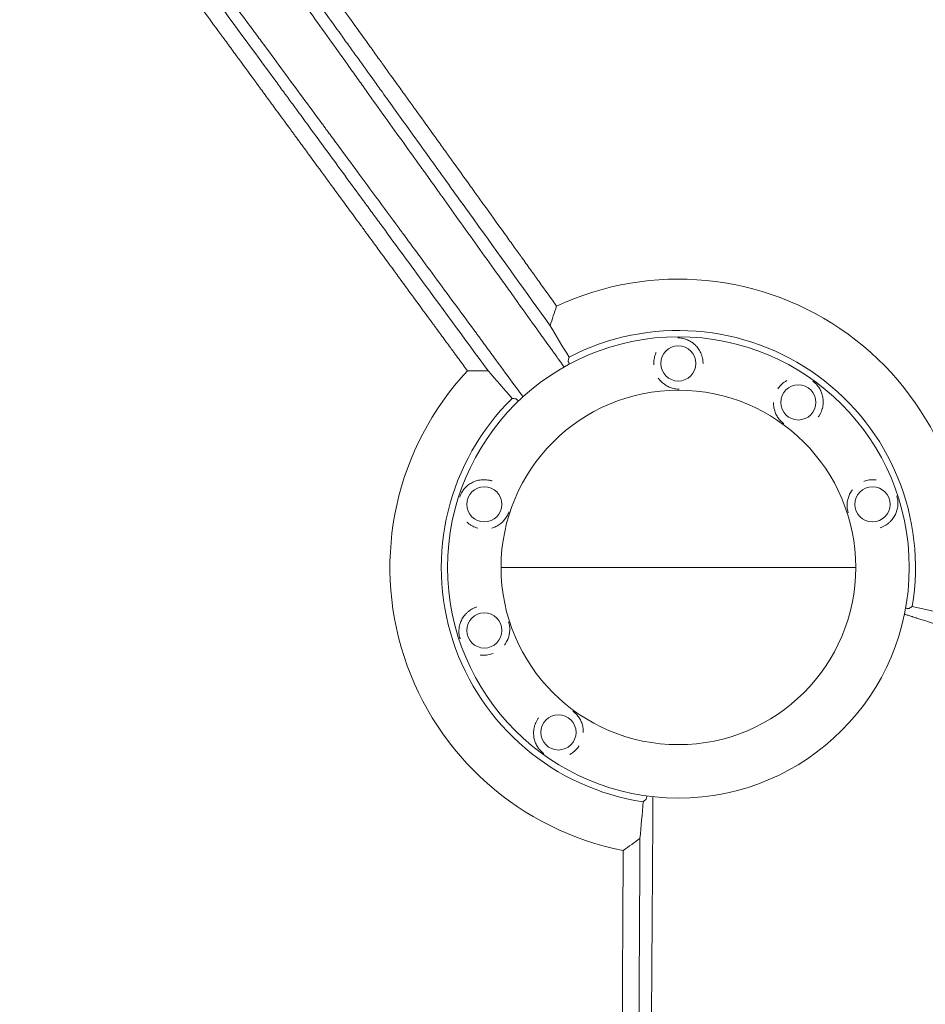
# Model space of a CAD drawing. Units: millimetres. Extents: x -6256 to 5597, y -4536 to 4782.
# Drawn here: x 73 to 716, y -1055 to -355 of the extents above; entities that cross this region are included whole.
import ezdxf

# ---------------------------------------------------------------- set-up
doc = ezdxf.new("R2010")
doc.units = ezdxf.units.MM
doc.header["$LTSCALE"] = 20
doc.layers.add('2d', color=230, linetype='Continuous')

msp = doc.modelspace()

# ---------------------------------------------------------------- linework, layer by layer
at = {"layer": '2d', "lineweight": 0}
msp.add_line((415, -744.62), (667, -744.62), dxfattribs=at)
for centre, radius in [((541, -744.62), 164), ((541, -599.62), 12.5), ((626.23, -627.32), 12.5), ((541, -744.62), 126), ((403.1, -699.82), 12.5), ((678.9, -699.82), 12.5), ((403.1, -789.43), 12.5), ((455.77, -861.93), 12.5)]:
    msp.add_circle(centre, radius, dxfattribs=at)
for radius, start, end in [(204.96, 353.00578, 114.96581), (168.45, 350.51182, 117.46881), (204.96, 137.00578, 258.96581), (168.45, 134.51182, 261.46881)]:
    msp.add_arc((541, -744.62), radius, start, end, dxfattribs=at)
for points, knots in [([(79.5, -37.06), (86.83, -47.27), (94.07, -57.33), (104.76, -72.19), (108.29, -77.1), (113.54, -84.41), (116.16, -88.05), (119.19, -92.26), (120.7, -94.36), (121.46, -95.41), (121.83, -95.94), (122.02, -96.2), (122.11, -96.33), (122.16, -96.39), (122.18, -96.42), (122.19, -96.44), (122.2, -96.45), (129.85, -107.09), (137.36, -117.54), (148.41, -132.9), (152.05, -137.97), (157.46, -145.49), (160.15, -149.23), (163.26, -153.56), (164.81, -155.72), (165.58, -156.79), (165.97, -157.33), (166.16, -157.6), (166.26, -157.73), (166.31, -157.8), (166.33, -157.83), (166.34, -157.85), (166.35, -157.85), (174.32, -168.94), (182.11, -179.78), (193.51, -195.64), (197.27, -200.86), (202.82, -208.6), (205.59, -212.44), (208.77, -216.87), (210.36, -219.08), (211.15, -220.18), (211.55, -220.73), (211.74, -221), (211.84, -221.14), (211.89, -221.21), (211.91, -221.24), (211.93, -221.26), (211.93, -221.27), (220.2, -232.76), (228.23, -243.94), (239.93, -260.21), (243.77, -265.56), (249.43, -273.44), (251.31, -276.05), (254.09, -279.93), (255.48, -281.86), (257.09, -284.1), (257.89, -285.21), (258.29, -285.77), (258.49, -286.05), (258.59, -286.19), (258.64, -286.26), (258.67, -286.29), (258.68, -286.31), (258.69, -286.32), (262.79, -292.03), (266.82, -297.63), (272.76, -305.9), (274.72, -308.63), (277.64, -312.69), (279.09, -314.71), (280.77, -317.05), (281.61, -318.21), (282.03, -318.79), (282.24, -319.08), (282.34, -319.23), (282.39, -319.3), (282.41, -319.33), (282.43, -319.35), (282.44, -319.36), (286.6, -325.16), (290.68, -330.84), (296.68, -339.19), (298.66, -341.94), (301.6, -346.03), (303.07, -348.07), (304.76, -350.43), (305.6, -351.6), (306.02, -352.19), (306.23, -352.48), (306.34, -352.62), (306.39, -352.7), (306.41, -352.73), (306.43, -352.75), (306.44, -352.76), (310.66, -358.64), (314.8, -364.39), (320.86, -372.83), (322.86, -375.61), (325.82, -379.73), (327.29, -381.79), (329, -384.16), (329.85, -385.34), (330.27, -385.93), (330.48, -386.22), (330.59, -386.37), (330.64, -386.44), (330.66, -386.47), (330.68, -386.49), (330.68, -386.5), (332.67, -389.27), (334.63, -391.99), (336.56, -394.68)], [0, 0, 0, 0, 0.0625, 0.0625, 0.09375, 0.09375, 0.109375, 0.1171875, 0.1210938, 0.1230469, 0.1240234, 0.1245117, 0.1247559, 0.1248779, 0.124939, 0.124939, 0.125, 0.125, 0.1875, 0.1875, 0.21875, 0.21875, 0.234375, 0.2421875, 0.2460938, 0.2480469, 0.2490234, 0.2495117, 0.2497559, 0.2498779, 0.249939, 0.249939, 0.25, 0.25, 0.3125, 0.3125, 0.34375, 0.34375, 0.359375, 0.3671875, 0.3710938, 0.3730469, 0.3740234, 0.3745117, 0.3747559, 0.3748779, 0.374939, 0.374939, 0.375, 0.375, 0.4375, 0.4375, 0.46875, 0.46875, 0.484375, 0.484375, 0.4921875, 0.4960938, 0.4980469, 0.4990234, 0.4995117, 0.4997559, 0.4998779, 0.499939, 0.499939, 0.5, 0.5, 0.53125, 0.53125, 0.546875, 0.546875, 0.5546875, 0.5585938, 0.5605469, 0.5615234, 0.5620117, 0.5622559, 0.5623779, 0.562439, 0.562439, 0.5625, 0.5625, 0.59375, 0.59375, 0.609375, 0.609375, 0.6171875, 0.6210938, 0.6230469, 0.6240234, 0.6245117, 0.6247559, 0.6248779, 0.624939, 0.624939, 0.625, 0.625, 0.65625, 0.65625, 0.671875, 0.671875, 0.6796875, 0.6835938, 0.6855469, 0.6865234, 0.6870117, 0.6872559, 0.6873779, 0.687439, 0.687439, 0.6875, 0.6875, 0.7019212, 0.7019212, 0.7019212, 0.7019212]), ([(330.67, -406.81), (328.7, -404.06), (326.74, -401.33), (320.84, -393.13), (316.95, -387.72), (312.64, -381.72), (311.93, -380.72), (311.21, -379.73), (310.92, -379.32), (310.86, -379.24), (310.73, -379.06), (310.55, -378.81), (309.38, -377.18), (306.3, -372.89), (303.33, -368.77), (293.43, -354.98), (285.44, -343.86), (273.38, -327.08), (269.34, -321.46), (263.27, -313.02), (261.25, -310.2), (258.2, -305.96), (256.68, -303.84), (254.9, -301.36), (254.01, -300.12), (253.62, -299.59), (253.37, -299.24), (253.24, -299.06), (236.71, -276.06), (220.84, -253.97), (197.83, -221.96), (190.29, -211.47), (181.97, -199.89), (180.58, -197.96), (179.14, -195.96), (178.6, -195.2), (178.51, -195.08), (178.45, -195), (178.42, -194.96), (178.26, -194.74), (177.89, -194.22), (175.52, -190.91), (173.29, -187.81), (167.38, -179.6), (163.5, -174.2), (152.03, -158.25), (144.62, -147.93), (133.82, -132.91), (130.28, -127.98), (126.36, -122.53), (125.7, -121.62), (125.05, -120.71), (124.78, -120.34), (124.73, -120.26), (124.61, -120.1), (124.44, -119.87), (123.37, -118.37), (120.54, -114.43), (117.82, -110.66), (102.22, -88.96), (88.54, -69.93), (75.01, -51.11)], [0.2971199, 0.2971199, 0.2971199, 0.2971199, 0.3125, 0.3125, 0.34375, 0.34375, 0.3476563, 0.3496094, 0.3496094, 0.3500977, 0.3500977, 0.3505859, 0.3515625, 0.359375, 0.375, 0.375, 0.4375, 0.4375, 0.46875, 0.46875, 0.484375, 0.484375, 0.4921875, 0.4960938, 0.4980469, 0.4990234, 0.4990234, 0.5, 0.5, 0.625, 0.625, 0.6875, 0.6875, 0.6953125, 0.6992188, 0.699707, 0.6999512, 0.6999512, 0.7001953, 0.7001953, 0.7011719, 0.703125, 0.71875, 0.71875, 0.75, 0.75, 0.8125, 0.8125, 0.84375, 0.84375, 0.8476562, 0.8496094, 0.8496094, 0.8500977, 0.8500977, 0.8505859, 0.8515625, 0.859375, 0.875, 0.875, 0.9942244, 0.9942244, 0.9942244, 0.9942244]), ([(391.09, -604.86), (389.07, -602.11), (387.01, -599.28), (383.83, -594.95), (382.76, -593.49), (381.13, -591.27), (380.31, -590.15), (379.35, -588.84), (378.87, -588.18), (378.63, -587.85), (378.5, -587.68), (378.44, -587.6), (378.42, -587.56), (378.4, -587.54), (378.39, -587.53), (376.36, -584.76), (374.3, -581.94), (371.13, -577.62), (369.53, -575.43), (367.63, -572.84), (366.67, -571.53), (366.19, -570.88), (365.95, -570.55), (365.83, -570.38), (365.77, -570.3), (365.74, -570.27), (365.73, -570.24), (365.72, -570.23), (361.83, -564.92), (357.78, -559.4), (351.47, -550.78), (349.32, -547.86), (346.05, -543.38), (344.39, -541.13), (342.44, -538.46), (341.46, -537.12), (340.96, -536.44), (340.71, -536.11), (340.59, -535.94), (340.53, -535.85), (340.5, -535.82), (340.48, -535.79), (340.47, -535.78), (336.56, -530.43), (332.51, -524.91), (326.23, -516.34), (324.1, -513.44), (320.86, -509.01), (319.23, -506.78), (317.3, -504.15), (316.33, -502.83), (315.85, -502.16), (315.6, -501.83), (315.48, -501.67), (315.42, -501.58), (315.39, -501.55), (315.38, -501.52), (315.37, -501.51), (311.44, -496.14), (307.39, -490.62), (301.15, -482.1), (299.04, -479.22), (295.83, -474.84), (294.21, -472.63), (292.3, -470.03), (291.35, -468.72), (290.87, -468.07), (290.63, -467.74), (290.51, -467.58), (290.45, -467.5), (290.42, -467.46), (290.4, -467.44), (290.39, -467.42), (286.46, -462.05), (282.42, -456.55), (276.22, -448.07), (274.12, -445.21), (270.94, -440.87), (269.34, -438.69), (267.46, -436.12), (266.51, -434.83), (266.04, -434.18), (265.8, -433.86), (265.68, -433.69), (265.62, -433.61), (265.6, -433.58), (265.58, -433.56), (265.57, -433.54), (261.65, -428.19), (257.64, -422.72), (251.5, -414.33), (249.43, -411.5), (246.29, -407.21), (244.71, -405.06), (242.85, -402.52), (241.92, -401.25), (241.45, -400.61), (241.22, -400.3), (241.1, -400.14), (241.04, -400.06), (241.02, -400.02), (241, -400), (240.99, -399.99), (237.09, -394.66), (233.12, -389.24), (227.03, -380.93), (224.98, -378.14), (221.88, -373.9), (220.33, -371.78), (218.5, -369.28), (217.58, -368.02), (217.12, -367.4), (216.89, -367.08), (216.77, -366.92), (216.71, -366.85), (216.69, -366.81), (216.67, -366.79), (216.66, -366.78), (212.79, -361.49), (208.85, -356.1), (202.83, -347.89), (200.8, -345.12), (197.74, -340.94), (196.2, -338.84), (194.4, -336.38), (193.49, -335.14), (193.04, -334.52), (192.81, -334.21), (192.7, -334.06), (192.64, -333.98), (192.62, -333.95), (192.6, -333.92), (192.59, -333.91), (185.18, -323.79), (177.51, -313.33), (165.66, -297.15), (161.65, -291.67), (155.55, -283.34), (153.5, -280.54), (150.41, -276.32), (148.85, -274.2), (147.03, -271.71), (146.12, -270.46), (145.66, -269.84), (145.43, -269.53), (145.32, -269.37), (145.26, -269.29), (145.24, -269.26), (145.22, -269.24), (145.21, -269.22), (137.89, -259.23), (130.38, -248.98), (118.83, -233.2), (114.93, -227.88), (109.02, -219.8), (106.04, -215.74), (102.54, -210.96), (100.78, -208.56), (99.9, -207.35), (99.46, -206.75), (99.24, -206.45), (99.13, -206.3), (99.07, -206.22), (99.05, -206.19), (99.04, -206.17), (99.03, -206.16), (91.87, -196.39), (84.57, -186.41), (73.38, -171.13), (69.61, -165.99), (63.91, -158.2), (61.05, -154.29), (57.68, -149.69), (55.99, -147.39), (55.15, -146.23), (54.73, -145.65), (54.51, -145.36), (54.41, -145.22), (54.35, -145.15), (54.33, -145.12), (54.32, -145.1), (54.31, -145.09), (40.36, -126.04), (25.91, -106.3), (11.05, -86)], [0, 0, 0, 0, 0.015625, 0.015625, 0.023438, 0.023438, 0.027344, 0.029297, 0.030273, 0.030762, 0.031006, 0.031128, 0.031189, 0.031189, 0.03125, 0.03125, 0.046875, 0.046875, 0.054688, 0.058594, 0.060547, 0.061523, 0.062012, 0.062256, 0.062378, 0.062439, 0.062439, 0.0625, 0.0625, 0.09375, 0.09375, 0.109375, 0.109375, 0.117188, 0.121094, 0.123047, 0.124023, 0.124512, 0.124756, 0.124878, 0.124939, 0.124939, 0.125, 0.125, 0.15625, 0.15625, 0.171875, 0.171875, 0.179688, 0.183594, 0.185547, 0.186523, 0.187012, 0.187256, 0.187378, 0.187439, 0.187439, 0.1875, 0.1875, 0.21875, 0.21875, 0.234375, 0.234375, 0.242188, 0.246094, 0.248047, 0.249023, 0.249512, 0.249756, 0.249878, 0.249939, 0.249939, 0.25, 0.25, 0.28125, 0.28125, 0.296875, 0.296875, 0.304688, 0.308594, 0.310547, 0.311523, 0.312012, 0.312256, 0.312378, 0.312439, 0.312439, 0.3125, 0.3125, 0.34375, 0.34375, 0.359375, 0.359375, 0.367188, 0.371094, 0.373047, 0.374023, 0.374512, 0.374756, 0.374878, 0.374939, 0.374939, 0.375, 0.375, 0.40625, 0.40625, 0.421875, 0.421875, 0.429688, 0.433594, 0.435547, 0.436523, 0.437012, 0.437256, 0.437378, 0.437439, 0.437439, 0.4375, 0.4375, 0.46875, 0.46875, 0.484375, 0.484375, 0.492188, 0.496094, 0.498047, 0.499023, 0.499512, 0.499756, 0.499878, 0.499939, 0.499939, 0.5, 0.5, 0.5625, 0.5625, 0.59375, 0.59375, 0.609375, 0.609375, 0.617188, 0.621094, 0.623047, 0.624023, 0.624512, 0.624756, 0.624878, 0.624939, 0.624939, 0.625, 0.625, 0.6875, 0.6875, 0.71875, 0.71875, 0.734375, 0.742188, 0.746094, 0.748047, 0.749023, 0.749512, 0.749756, 0.749878, 0.749939, 0.749939, 0.75, 0.75, 0.8125, 0.8125, 0.84375, 0.84375, 0.859375, 0.867188, 0.871094, 0.873047, 0.874023, 0.874512, 0.874756, 0.874878, 0.874939, 0.874939, 0.875, 0.875, 1, 1, 1, 1]), ([(152.57, -171.84), (154.43, -174.46), (156.29, -177.08), (159.22, -181.2), (160.8, -183.43), (162.66, -186.04), (163.58, -187.34), (164.05, -188), (164.28, -188.32), (164.4, -188.49), (164.45, -188.56), (164.48, -188.6), (164.5, -188.63), (172.65, -200.1), (180.94, -211.75), (193.59, -229.54), (197.84, -235.52), (204.28, -244.56), (207.51, -249.1), (211.31, -254.43), (213.21, -257.1), (214.16, -258.44), (214.64, -259.11), (214.88, -259.45), (215, -259.62), (215.05, -259.69), (215.08, -259.74), (215.1, -259.76), (223.51, -271.57), (232.02, -283.52), (244.96, -301.66), (249.3, -307.75), (255.85, -316.94), (259.14, -321.55), (262.99, -326.95), (264.92, -329.66), (265.89, -331.01), (266.37, -331.69), (266.61, -332.03), (266.72, -332.18), (266.79, -332.27), (266.82, -332.32), (275.41, -344.37), (284.08, -356.51), (297.25, -374.95), (301.66, -381.13), (308.32, -390.46), (311.67, -395.14), (315.58, -400.62), (317.54, -403.37), (318.53, -404.74), (319.02, -405.43), (319.26, -405.77), (319.37, -405.92), (319.44, -406.02), (319.47, -406.07), (328.28, -418.39), (337.13, -430.78), (349.99, -448.76), (353.93, -454.28), (357.9, -459.82)], [0.2204847, 0.2204847, 0.2204847, 0.2204847, 0.234375, 0.234375, 0.2421875, 0.2460937, 0.2480469, 0.2490234, 0.2495117, 0.2497559, 0.2498779, 0.2498779, 0.25, 0.25, 0.3125, 0.3125, 0.34375, 0.34375, 0.359375, 0.3671875, 0.3710937, 0.3730469, 0.3740234, 0.3745117, 0.3747559, 0.3748779, 0.3748779, 0.375, 0.375, 0.4375, 0.4375, 0.46875, 0.46875, 0.484375, 0.4921875, 0.4960937, 0.4980469, 0.4990234, 0.4995117, 0.4997559, 0.4997559, 0.5, 0.5, 0.5625, 0.5625, 0.59375, 0.59375, 0.609375, 0.6171875, 0.6210937, 0.6230469, 0.6240234, 0.6245117, 0.6247559, 0.6247559, 0.625, 0.625, 0.6875, 0.6875, 0.7150206, 0.7150206, 0.7150206, 0.7150206]), ([(326.08, -481.14), (322.29, -475.99), (318.51, -470.86), (310.19, -459.56), (305.66, -453.4), (298.88, -444.2), (295.5, -439.61), (291.57, -434.27), (289.61, -431.61), (288.63, -430.28), (288.14, -429.61), (287.89, -429.28), (287.79, -429.14), (287.72, -429.04), (287.68, -429), (278.47, -416.49), (269.39, -404.17), (255.93, -385.92), (251.47, -379.87), (244.83, -370.86), (241.51, -366.37), (237.66, -361.15), (235.74, -358.55), (234.78, -357.25), (234.31, -356.6), (234.07, -356.27), (233.96, -356.13), (233.89, -356.04), (233.86, -356), (224.77, -343.68), (215.83, -331.56), (202.58, -313.62), (198.19, -307.68), (192.29, -299.7), (190.77, -297.63), (189.24, -295.57)], [0.2866718, 0.2866718, 0.2866718, 0.2866718, 0.3125, 0.3125, 0.34375, 0.34375, 0.359375, 0.3671875, 0.3710937, 0.3730469, 0.3740234, 0.3745117, 0.3747559, 0.3747559, 0.375, 0.375, 0.4375, 0.4375, 0.46875, 0.46875, 0.484375, 0.4921875, 0.4960938, 0.4980469, 0.4990234, 0.4995117, 0.4997559, 0.4997559, 0.5, 0.5, 0.5625, 0.5625, 0.59375, 0.59375, 0.6047283, 0.6047283, 0.6047283, 0.6047283]), ([(192.96, -314.35), (193.28, -314.79), (193.6, -315.22), (195.95, -318.44), (199.03, -322.63), (202.12, -326.85), (204.18, -329.67), (205.22, -331.08), (222.8, -355.09), (239.11, -377.34), (257.1, -401.91), (259.34, -404.97), (261.58, -408.02), (261.89, -408.45), (261.95, -408.53), (262.08, -408.7), (262.26, -408.95), (262.92, -409.85), (264.5, -412.01), (269.87, -419.34), (274.85, -426.14), (286.99, -442.7), (295.33, -454.09), (308.21, -471.67), (312.57, -477.62), (317.54, -484.41), (318.16, -485.25), (318.79, -486.11), (318.89, -486.25), (318.92, -486.29), (318.99, -486.38), (319.15, -486.6), (319.58, -487.18), (321.01, -489.14), (324.41, -493.77), (335.91, -509.48), (346.42, -523.82), (371.72, -558.35), (388.7, -581.52), (405.76, -604.81)], [0.4663244, 0.4663244, 0.4663244, 0.4663244, 0.46875, 0.46875, 0.484375, 0.4921875, 0.4921875, 0.5, 0.5, 0.625, 0.625, 0.640625, 0.6425781, 0.6425781, 0.6430664, 0.6430664, 0.6435547, 0.6445313, 0.6484375, 0.65625, 0.6875, 0.6875, 0.75, 0.75, 0.78125, 0.78125, 0.7851563, 0.7856445, 0.7856445, 0.7858887, 0.7858887, 0.7861328, 0.7871094, 0.7890625, 0.796875, 0.8125, 0.875, 0.875, 1, 1, 1, 1]), ([(336.56, -394.68), (338.82, -397.82), (341.04, -400.92), (345.28, -406.82), (347.3, -409.62), (350.28, -413.77), (351.76, -415.84), (353.48, -418.22), (354.33, -419.41), (354.75, -420), (354.96, -420.29), (355.07, -420.44), (355.12, -420.51), (355.15, -420.55), (355.16, -420.57), (355.17, -420.58), (359.51, -426.62), (363.74, -432.5), (369.9, -441.07), (371.92, -443.89), (374.91, -448.05), (376.4, -450.12), (378.11, -452.5), (378.96, -453.69), (379.38, -454.28), (379.6, -454.57), (379.7, -454.72), (379.75, -454.79), (379.78, -454.83), (379.79, -454.85), (379.8, -454.86), (384.2, -460.99), (388.47, -466.92), (394.66, -475.54), (396.69, -478.36), (399.68, -482.53), (401.17, -484.59), (402.88, -486.97), (403.73, -488.16), (404.15, -488.74), (404.36, -489.04), (404.47, -489.19), (404.52, -489.26), (404.54, -489.29), (404.56, -489.31), (404.56, -489.32), (409.04, -495.55), (413.34, -501.54), (419.57, -510.21), (421.6, -513.04), (424.6, -517.2), (426.08, -519.27), (427.78, -521.64), (428.63, -522.81), (429.05, -523.4), (429.26, -523.69), (429.36, -523.84), (429.41, -523.91), (429.44, -523.94), (429.45, -523.96), (429.46, -523.97), (431.64, -527.01), (433.77, -529.97), (436.89, -534.32), (438.44, -536.47), (440.21, -538.94), (441.09, -540.16), (441.53, -540.77), (441.74, -541.07), (441.85, -541.22), (441.91, -541.3), (441.93, -541.33), (441.95, -541.35), (441.95, -541.36), (446.34, -547.47), (450.52, -553.28), (454.49, -558.82)], [0.7019212, 0.7019212, 0.7019212, 0.7019212, 0.71875, 0.71875, 0.734375, 0.734375, 0.7421875, 0.7460938, 0.7480469, 0.7490234, 0.7495117, 0.7497559, 0.7498779, 0.749939, 0.749939, 0.75, 0.75, 0.78125, 0.78125, 0.796875, 0.796875, 0.8046875, 0.8085938, 0.8105469, 0.8115234, 0.8120117, 0.8122559, 0.8123779, 0.812439, 0.812439, 0.8125, 0.8125, 0.84375, 0.84375, 0.859375, 0.859375, 0.8671875, 0.8710938, 0.8730469, 0.8740234, 0.8745117, 0.8747559, 0.8748779, 0.874939, 0.874939, 0.875, 0.875, 0.90625, 0.90625, 0.921875, 0.921875, 0.9296875, 0.9335938, 0.9355469, 0.9365234, 0.9370117, 0.9372559, 0.9373779, 0.937439, 0.937439, 0.9375, 0.9375, 0.953125, 0.953125, 0.9609375, 0.9648438, 0.9667969, 0.9677734, 0.9682617, 0.9685059, 0.9686279, 0.968689, 0.968689, 0.96875, 0.96875, 1, 1, 1, 1]), ([(449.9, -572.75), (432.93, -549.13), (416.13, -525.75), (391.24, -491.1), (382.99, -479.62), (373.77, -466.8), (372.24, -464.66), (370.64, -462.44), (370.03, -461.59), (369.94, -461.46), (369.87, -461.37), (369.84, -461.32), (369.67, -461.08), (369.25, -460.51), (366.65, -456.88), (364.2, -453.47), (357.71, -444.44), (353.45, -438.51), (342.91, -423.85), (336.72, -415.23), (330.67, -406.81)], [0, 0, 0, 0, 0.125, 0.125, 0.1875, 0.1875, 0.1953125, 0.1992188, 0.199707, 0.1999512, 0.1999512, 0.2001953, 0.2001953, 0.2011719, 0.203125, 0.21875, 0.21875, 0.25, 0.25, 0.2971199, 0.2971199, 0.2971199, 0.2971199]), ([(357.9, -459.82), (358.43, -460.57), (358.97, -461.32), (361.76, -465.22), (365.14, -469.95), (369.1, -475.48), (371.08, -478.25), (372.08, -479.64), (372.57, -480.33), (372.82, -480.68), (372.93, -480.83), (373, -480.93), (373.03, -480.98), (381.96, -493.45), (390.92, -505.98), (404.46, -524.89), (408.99, -531.21), (415.81, -540.73), (419.22, -545.5), (423.22, -551.07), (425.21, -553.86), (426.22, -555.26), (426.72, -555.96), (426.93, -556.26), (427.07, -556.46), (427.15, -556.56), (431.75, -562.98), (438.55, -572.47), (446.49, -583.56), (450.46, -589.1), (452.45, -591.87), (453.45, -593.26), (453.94, -593.95), (454.19, -594.3), (454.32, -594.47), (454.38, -594.56), (454.41, -594.6), (454.42, -594.62), (454.43, -594.64), (454.44, -594.64), (454.67, -594.96), (454.92, -595.32), (455.35, -595.91), (455.57, -596.23), (455.85, -596.62), (456, -596.82), (456.07, -596.92), (456.11, -596.97), (456.12, -597), (456.13, -597.01), (456.14, -597.02), (456.71, -597.82), (457.28, -598.61), (458.42, -600.2), (458.99, -600.99), (459.64, -601.9), (459.72, -602.02), (459.8, -602.13)], [0.7150206, 0.7150206, 0.7150206, 0.7150206, 0.71875, 0.71875, 0.734375, 0.7421875, 0.7460937, 0.7480469, 0.7490234, 0.7495117, 0.7497559, 0.7497559, 0.75, 0.75, 0.8125, 0.8125, 0.84375, 0.84375, 0.859375, 0.8671875, 0.8710937, 0.8730469, 0.8740234, 0.8745117, 0.8745117, 0.875, 0.875, 0.90625, 0.921875, 0.9296875, 0.9335937, 0.9355469, 0.9365234, 0.9370117, 0.9372559, 0.9373779, 0.937439, 0.9374695, 0.9374695, 0.9375, 0.9375, 0.9394531, 0.9394531, 0.9404297, 0.940918, 0.9411621, 0.9412842, 0.9413452, 0.9413757, 0.9413757, 0.9414062, 0.9414062, 0.9453125, 0.9453125, 0.9492187, 0.9492187, 0.9497927, 0.9497927, 0.9497927, 0.9497927]), ([(430.61, -623.33), (430.52, -623.21), (430.14, -622.69), (429.76, -622.18), (429.18, -621.39), (428.89, -620.99), (428.32, -620.21), (427.88, -619.62), (427.38, -618.93), (427.13, -618.59), (427.02, -618.44), (426.94, -618.34), (426.91, -618.29), (426.57, -617.83), (426.28, -617.43), (425.84, -616.84), (425.63, -616.55), (425.38, -616.21), (425.26, -616.05), (425.21, -615.98), (425.17, -615.93), (425.16, -615.91), (420.52, -609.59), (413.59, -600.16), (405.51, -589.16), (401.48, -583.67), (399.46, -580.92), (398.45, -579.55), (397.95, -578.87), (397.73, -578.57), (397.59, -578.38), (397.52, -578.28), (388.13, -565.5), (378.87, -552.91), (365.09, -534.16), (360.5, -527.93), (353.66, -518.62), (350.24, -513.97), (346.26, -508.57), (344.28, -505.87), (343.29, -504.52), (342.79, -503.85), (342.54, -503.51), (342.44, -503.37), (342.36, -503.27), (342.33, -503.22), (336.86, -495.79), (331.46, -488.45), (326.08, -481.14)], [0.0501679, 0.0501679, 0.0501679, 0.0501679, 0.0507812, 0.0527344, 0.0527344, 0.0546875, 0.0546875, 0.0566406, 0.0576172, 0.0581055, 0.0583496, 0.0583496, 0.0585937, 0.0585937, 0.0605469, 0.0605469, 0.0615234, 0.0620117, 0.0622559, 0.0623779, 0.0623779, 0.0625, 0.0625, 0.09375, 0.109375, 0.1171875, 0.1210937, 0.1230469, 0.1240234, 0.1245117, 0.1245117, 0.125, 0.125, 0.1875, 0.1875, 0.21875, 0.21875, 0.234375, 0.2421875, 0.2460937, 0.2480469, 0.2490234, 0.2495117, 0.2497559, 0.2497559, 0.25, 0.25, 0.2866718, 0.2866718, 0.2866718, 0.2866718]), ([(540.54, -581.39), (540.71, -581.39), (540.88, -581.39), (541.37, -581.4), (541.69, -581.41), (542.61, -581.48), (543.19, -581.56), (544.3, -581.77), (544.83, -581.9), (545.86, -582.19), (546.35, -582.36), (547.82, -582.93), (548.75, -583.39), (550.12, -584.21), (550.56, -584.51), (551.43, -585.14), (551.85, -585.48), (553.07, -586.55), (553.85, -587.36), (554.92, -588.72), (555.27, -589.21), (555.92, -590.22), (556.22, -590.74), (556.78, -591.83), (557.04, -592.4), (557.38, -593.3), (557.49, -593.6), (557.7, -594.21), (557.79, -594.52), (558.04, -595.45), (558.18, -596.09), (558.34, -597.06), (558.38, -597.39), (558.45, -598.04), (558.48, -598.38), (558.5, -598.71)], [0.07499151, 0.07499151, 0.07499151, 0.07499151, 0.07550016, 0.07550016, 0.07649533, 0.07649533, 0.07848567, 0.07848567, 0.08047601, 0.08047601, 0.08246635, 0.08246635, 0.08644703, 0.08644703, 0.08843736, 0.08843736, 0.0904277, 0.0904277, 0.09440838, 0.09440838, 0.09639872, 0.09639872, 0.09838906, 0.09838906, 0.1003794, 0.1003794, 0.10137457, 0.10137457, 0.10236974, 0.10236974, 0.10436007, 0.10436007, 0.10535524, 0.10535524, 0.10635041, 0.10635041, 0.10635041, 0.10635041]), ([(523.5, -600.5), (523.44, -599.19), (523.51, -597.89), (523.83, -595.96), (523.96, -595.33), (524.3, -594.11), (524.49, -593.52), (524.83, -592.65), (524.95, -592.37), (525.12, -591.98), (525.17, -591.87), (525.22, -591.76)], [0.042829172, 0.042829172, 0.042829172, 0.042829172, 0.046762413, 0.046762413, 0.048744026, 0.048744026, 0.050725639, 0.050725639, 0.051716445, 0.051716445, 0.052116955, 0.052116955, 0.052116955, 0.052116955]), ([(463.64, -600.02), (463.57, -599.9), (463.52, -599.78), (463.35, -599.45), (463.25, -599.25), (462.99, -598.69), (462.86, -598.38), (462.75, -598.02), (462.72, -597.91), (462.7, -597.73), (462.7, -597.66), (462.71, -597.61)], [0.014546354, 0.014546354, 0.014546354, 0.014546354, 0.015250643, 0.015250643, 0.016637065, 0.016637065, 0.019409909, 0.019409909, 0.020796331, 0.020796331, 0.022182753, 0.022182753, 0.022182753, 0.022182753]), ([(541.45, -617.85), (541.29, -617.85), (541.12, -617.86), (540.63, -617.85), (540.31, -617.83), (539.39, -617.76), (538.81, -617.68), (537.7, -617.48), (537.17, -617.35), (536.15, -617.05), (535.65, -616.89), (534.67, -616.51), (534.19, -616.3), (533.25, -615.84), (532.79, -615.58), (531.43, -614.76), (530.56, -614.13), (528.93, -612.69), (528.15, -611.89), (527.18, -610.66), (526.95, -610.34), (526.72, -610)], [0.01153531, 0.01153531, 0.01153531, 0.01153531, 0.01203536, 0.01203536, 0.01302774, 0.01302774, 0.01501251, 0.01501251, 0.01699727, 0.01699727, 0.01898203, 0.01898203, 0.02096679, 0.02096679, 0.02295156, 0.02295156, 0.02692108, 0.02692108, 0.03089061, 0.03089061, 0.0322445, 0.0322445, 0.0322445, 0.0322445]), ([(611.56, -617.74), (612.28, -616.64), (613.1, -615.63), (614.49, -614.26), (614.97, -613.83), (615.96, -613.04), (616.46, -612.68), (617.24, -612.17), (617.51, -612.01), (617.88, -611.8), (617.98, -611.74), (618.09, -611.68)], [0.042829296, 0.042829296, 0.042829296, 0.042829296, 0.046762413, 0.046762413, 0.048744026, 0.048744026, 0.050725639, 0.050725639, 0.051716445, 0.051716445, 0.052113107, 0.052113107, 0.052113107, 0.052113107]), ([(636.57, -612.3), (636.71, -612.4), (636.85, -612.49), (637.24, -612.79), (637.49, -612.99), (638.2, -613.59), (638.61, -613.99), (639.39, -614.81), (639.75, -615.23), (640.4, -616.07), (640.71, -616.5), (641.56, -617.82), (642.04, -618.74), (642.66, -620.21), (642.85, -620.71), (643.18, -621.73), (643.32, -622.25), (643.68, -623.84), (643.83, -624.94), (643.9, -626.68), (643.9, -627.28), (643.83, -628.47), (643.76, -629.08), (643.57, -630.29), (643.45, -630.9), (643.2, -631.83), (643.11, -632.14), (642.92, -632.75), (642.81, -633.06), (642.47, -633.96), (642.21, -634.56), (641.76, -635.43), (641.61, -635.72), (641.28, -636.3), (641.1, -636.58), (640.92, -636.86)], [0.07499155, 0.07499155, 0.07499155, 0.07499155, 0.07550016, 0.07550016, 0.07649533, 0.07649533, 0.07848567, 0.07848567, 0.08047601, 0.08047601, 0.08246635, 0.08246635, 0.08644703, 0.08644703, 0.08843736, 0.08843736, 0.0904277, 0.0904277, 0.09440838, 0.09440838, 0.09639872, 0.09639872, 0.09838906, 0.09838906, 0.1003794, 0.1003794, 0.10137457, 0.10137457, 0.10236974, 0.10236974, 0.10436007, 0.10436007, 0.10535524, 0.10535524, 0.10635041, 0.10635041, 0.10635041, 0.10635041]), ([(425.42, -624.7), (425.52, -624.71), (425.68, -624.78), (425.99, -625), (426.11, -625.09), (426.36, -625.31), (426.5, -625.43), (426.88, -625.79), (427.14, -626.04), (427.42, -626.32)], [0, 0, 0, 0, 0.002772809, 0.002772809, 0.004159214, 0.004159214, 0.005545619, 0.005545619, 0.007657716, 0.007657716, 0.007657716, 0.007657716]), ([(615.88, -642.33), (615.75, -642.23), (615.61, -642.14), (615.22, -641.85), (614.97, -641.64), (614.26, -641.04), (613.84, -640.64), (613.07, -639.82), (612.71, -639.41), (612.06, -638.56), (611.75, -638.14), (611.19, -637.26), (610.92, -636.81), (610.43, -635.88), (610.21, -635.4), (609.59, -633.93), (609.26, -632.92), (608.78, -630.79), (608.63, -629.69), (608.57, -628.12), (608.56, -627.72), (608.57, -627.31)], [0.01153537, 0.01153537, 0.01153537, 0.01153537, 0.01203536, 0.01203536, 0.01302774, 0.01302774, 0.01501251, 0.01501251, 0.01699727, 0.01699727, 0.01898203, 0.01898203, 0.02096679, 0.02096679, 0.02295156, 0.02295156, 0.02692108, 0.02692108, 0.03089061, 0.03089061, 0.03224823, 0.03224823, 0.03224823, 0.03224823]), ([(385.62, -694.62), (385.67, -694.46), (385.72, -694.3), (385.88, -693.84), (385.99, -693.53), (386.34, -692.68), (386.6, -692.16), (387.14, -691.16), (387.42, -690.7), (388.02, -689.81), (388.33, -689.39), (389.33, -688.17), (390.05, -687.43), (391.26, -686.38), (391.68, -686.05), (392.55, -685.43), (393, -685.13), (394.4, -684.3), (395.4, -683.81), (397.03, -683.21), (397.6, -683.03), (398.76, -682.72), (399.35, -682.59), (400.57, -682.4), (401.19, -682.33), (402.14, -682.28), (402.47, -682.27), (403.11, -682.27), (403.43, -682.27), (404.4, -682.32), (405.04, -682.38), (406.02, -682.53), (406.34, -682.59), (406.99, -682.73), (407.31, -682.81), (407.64, -682.9)], [0.07499151, 0.07499151, 0.07499151, 0.07499151, 0.07550016, 0.07550016, 0.07649533, 0.07649533, 0.07848567, 0.07848567, 0.08047601, 0.08047601, 0.08246635, 0.08246635, 0.08644703, 0.08644703, 0.08843736, 0.08843736, 0.0904277, 0.0904277, 0.09440838, 0.09440838, 0.09639872, 0.09639872, 0.09838906, 0.09838906, 0.1003794, 0.1003794, 0.10137457, 0.10137457, 0.10236974, 0.10236974, 0.10436007, 0.10436007, 0.10535524, 0.10535524, 0.10635041, 0.10635041, 0.10635041, 0.10635041]), ([(672.66, -683.45), (673.89, -682.98), (675.15, -682.65), (677.08, -682.35), (677.72, -682.29), (678.98, -682.23), (679.61, -682.23), (680.53, -682.28), (680.84, -682.31), (681.27, -682.35), (681.39, -682.36), (681.51, -682.38)], [0.042829172, 0.042829172, 0.042829172, 0.042829172, 0.046762413, 0.046762413, 0.048744026, 0.048744026, 0.050725639, 0.050725639, 0.051716445, 0.051716445, 0.052116955, 0.052116955, 0.052116955, 0.052116955]), ([(661.71, -705.88), (661.65, -705.72), (661.6, -705.57), (661.46, -705.1), (661.37, -704.79), (661.15, -703.89), (661.05, -703.32), (660.9, -702.19), (660.86, -701.65), (660.82, -700.59), (660.83, -700.06), (660.89, -699.01), (660.94, -698.5), (661.09, -697.46), (661.19, -696.94), (661.55, -695.39), (661.88, -694.37), (662.74, -692.37), (663.27, -691.39), (664.14, -690.09), (664.37, -689.76), (664.62, -689.44)], [0.01153531, 0.01153531, 0.01153531, 0.01153531, 0.01203536, 0.01203536, 0.01302774, 0.01302774, 0.01501251, 0.01501251, 0.01699727, 0.01699727, 0.01898203, 0.01898203, 0.02096679, 0.02096679, 0.02295156, 0.02295156, 0.02692108, 0.02692108, 0.03089061, 0.03089061, 0.0322445, 0.0322445, 0.0322445, 0.0322445]), ([(696.1, -693.75), (696.15, -693.9), (696.2, -694.06), (696.35, -694.53), (696.43, -694.84), (696.65, -695.74), (696.76, -696.31), (696.9, -697.44), (696.94, -697.98), (696.98, -699.05), (696.97, -699.57), (696.89, -701.14), (696.74, -702.17), (696.38, -703.72), (696.23, -704.24), (695.9, -705.26), (695.71, -705.76), (695.06, -707.26), (694.54, -708.24), (693.57, -709.69), (693.22, -710.17), (692.46, -711.1), (692.05, -711.55), (691.19, -712.42), (690.72, -712.84), (689.98, -713.44), (689.73, -713.64), (689.21, -714.02), (688.94, -714.21), (688.13, -714.74), (687.57, -715.06), (686.7, -715.51), (686.4, -715.65), (685.8, -715.92), (685.49, -716.05), (685.18, -716.17)], [0.07499151, 0.07499151, 0.07499151, 0.07499151, 0.07550016, 0.07550016, 0.07649533, 0.07649533, 0.07848567, 0.07848567, 0.08047601, 0.08047601, 0.08246635, 0.08246635, 0.08644703, 0.08644703, 0.08843736, 0.08843736, 0.0904277, 0.0904277, 0.09440838, 0.09440838, 0.09639872, 0.09639872, 0.09838906, 0.09838906, 0.1003794, 0.1003794, 0.10137457, 0.10137457, 0.10236974, 0.10236974, 0.10436007, 0.10436007, 0.10535524, 0.10535524, 0.10635041, 0.10635041, 0.10635041, 0.10635041]), ([(420.57, -705.02), (420.53, -705.18), (420.47, -705.33), (420.32, -705.8), (420.2, -706.1), (419.85, -706.95), (419.6, -707.48), (419.06, -708.47), (418.77, -708.93), (418.17, -709.82), (417.86, -710.24), (417.2, -711.05), (416.85, -711.44), (416.12, -712.19), (415.74, -712.56), (414.53, -713.6), (413.67, -714.22), (411.8, -715.34), (410.79, -715.82), (409.32, -716.37), (408.94, -716.49), (408.55, -716.61)], [0.01153531, 0.01153531, 0.01153531, 0.01153531, 0.01203536, 0.01203536, 0.01302774, 0.01302774, 0.01501251, 0.01501251, 0.01699727, 0.01699727, 0.01898203, 0.01898203, 0.02096679, 0.02096679, 0.02295156, 0.02295156, 0.02692108, 0.02692108, 0.03089061, 0.03089061, 0.0322445, 0.0322445, 0.0322445, 0.0322445]), ([(398.53, -716.73), (397.26, -716.39), (396.04, -715.91), (394.31, -715.02), (393.75, -714.69), (392.7, -714), (392.19, -713.63), (391.47, -713.04), (391.24, -712.84), (390.92, -712.56), (390.83, -712.47), (390.74, -712.39)], [0.042829172, 0.042829172, 0.042829172, 0.042829172, 0.046762413, 0.046762413, 0.048744026, 0.048744026, 0.050725639, 0.050725639, 0.051716445, 0.051716445, 0.052116955, 0.052116955, 0.052116955, 0.052116955]), ([(385.9, -795.5), (385.85, -795.34), (385.8, -795.18), (385.65, -794.71), (385.57, -794.4), (385.35, -793.5), (385.24, -792.93), (385.1, -791.81), (385.06, -791.27), (385.02, -790.2), (385.03, -789.67), (385.11, -788.11), (385.26, -787.07), (385.62, -785.52), (385.77, -785.01), (386.1, -783.99), (386.29, -783.49), (386.94, -781.99), (387.46, -781), (388.43, -779.56), (388.78, -779.08), (389.54, -778.15), (389.95, -777.7), (390.81, -776.83), (391.28, -776.41), (392.02, -775.8), (392.27, -775.6), (392.79, -775.22), (393.06, -775.04), (393.87, -774.51), (394.43, -774.18), (395.3, -773.73), (395.6, -773.59), (396.2, -773.32), (396.51, -773.19), (396.82, -773.07)], [0.07499155, 0.07499155, 0.07499155, 0.07499155, 0.07550016, 0.07550016, 0.07649533, 0.07649533, 0.07848567, 0.07848567, 0.08047601, 0.08047601, 0.08246635, 0.08246635, 0.08644703, 0.08644703, 0.08843736, 0.08843736, 0.0904277, 0.0904277, 0.09440838, 0.09440838, 0.09639872, 0.09639872, 0.09838906, 0.09838906, 0.1003794, 0.1003794, 0.10137457, 0.10137457, 0.10236974, 0.10236974, 0.10436007, 0.10436007, 0.10535524, 0.10535524, 0.10635041, 0.10635041, 0.10635041, 0.10635041]), ([(705, -773.71), (704.91, -773.76), (704.73, -773.79), (704.35, -773.8), (704.21, -773.79), (703.87, -773.77), (703.69, -773.75), (703.17, -773.69), (702.82, -773.63), (702.43, -773.56)], [0, 0, 0, 0, 0.002772809, 0.002772809, 0.004159214, 0.004159214, 0.005545619, 0.005545619, 0.007657716, 0.007657716, 0.007657716, 0.007657716]), ([(420.29, -783.37), (420.35, -783.52), (420.4, -783.68), (420.54, -784.15), (420.63, -784.46), (420.85, -785.36), (420.95, -785.93), (421.1, -787.05), (421.14, -787.59), (421.18, -788.66), (421.17, -789.19), (421.11, -790.23), (421.06, -790.75), (420.91, -791.79), (420.81, -792.31), (420.45, -793.86), (420.12, -794.87), (419.26, -796.87), (418.73, -797.86), (417.86, -799.16), (417.63, -799.49), (417.38, -799.81)], [0.01153537, 0.01153537, 0.01153537, 0.01153537, 0.01203536, 0.01203536, 0.01302774, 0.01302774, 0.01501251, 0.01501251, 0.01699727, 0.01699727, 0.01898203, 0.01898203, 0.02096679, 0.02096679, 0.02295156, 0.02295156, 0.02692108, 0.02692108, 0.03089061, 0.03089061, 0.03224823, 0.03224823, 0.03224823, 0.03224823]), ([(701.6, -777.86), (701.74, -777.91), (702.35, -778.11), (702.96, -778.3), (703.9, -778.6), (704.36, -778.75), (705.29, -779.04), (705.99, -779.27), (706.8, -779.53), (707.21, -779.66), (707.38, -779.71), (707.5, -779.75), (707.56, -779.77), (708.1, -779.94), (708.57, -780.09), (709.27, -780.31), (709.62, -780.42), (710.01, -780.55), (710.21, -780.61), (710.29, -780.64), (710.35, -780.66), (710.38, -780.67), (717.84, -783.05), (728.99, -786.61), (741.99, -790.76), (748.48, -792.83), (751.73, -793.86), (753.35, -794.38), (754.16, -794.64), (754.51, -794.75), (754.74, -794.82), (754.85, -794.86), (769.96, -799.68), (784.85, -804.42), (807.03, -811.49), (814.39, -813.84), (825.4, -817.35), (830.9, -819.1), (837.3, -821.13), (840.49, -822.15), (842.08, -822.66), (842.88, -822.91), (843.28, -823.04), (843.45, -823.09), (843.56, -823.13), (843.62, -823.14), (852.41, -825.94), (861.1, -828.71), (869.75, -831.46)], [0.0501679, 0.0501679, 0.0501679, 0.0501679, 0.0507812, 0.0527344, 0.0527344, 0.0546875, 0.0546875, 0.0566406, 0.0576172, 0.0581055, 0.0583496, 0.0583496, 0.0585937, 0.0585937, 0.0605469, 0.0605469, 0.0615234, 0.0620117, 0.0622559, 0.0623779, 0.0623779, 0.0625, 0.0625, 0.09375, 0.109375, 0.1171875, 0.1210937, 0.1230469, 0.1240234, 0.1245117, 0.1245117, 0.125, 0.125, 0.1875, 0.1875, 0.21875, 0.21875, 0.234375, 0.2421875, 0.2460937, 0.2480469, 0.2490234, 0.2495117, 0.2497559, 0.2497559, 0.25, 0.25, 0.2866718, 0.2866718, 0.2866718, 0.2866718]), ([(409.34, -805.8), (408.11, -806.27), (406.85, -806.6), (404.92, -806.89), (404.28, -806.96), (403.02, -807.02), (402.39, -807.01), (401.47, -806.96), (401.16, -806.94), (400.73, -806.89), (400.61, -806.88), (400.49, -806.87)], [0.042829296, 0.042829296, 0.042829296, 0.042829296, 0.046762413, 0.046762413, 0.048744026, 0.048744026, 0.050725639, 0.050725639, 0.051716445, 0.051716445, 0.052113107, 0.052113107, 0.052113107, 0.052113107]), ([(466.12, -846.92), (466.26, -847.01), (466.39, -847.11), (466.78, -847.4), (467.03, -847.6), (467.74, -848.2), (468.16, -848.6), (468.94, -849.43), (469.29, -849.84), (469.94, -850.68), (470.25, -851.11), (470.82, -851.99), (471.08, -852.44), (471.57, -853.37), (471.79, -853.84), (472.41, -855.31), (472.74, -856.33), (473.22, -858.45), (473.37, -859.56), (473.44, -861.12), (473.44, -861.52), (473.43, -861.93)], [0.01153531, 0.01153531, 0.01153531, 0.01153531, 0.01203536, 0.01203536, 0.01302774, 0.01302774, 0.01501251, 0.01501251, 0.01699727, 0.01699727, 0.01898203, 0.01898203, 0.02096679, 0.02096679, 0.02295156, 0.02295156, 0.02692108, 0.02692108, 0.03089061, 0.03089061, 0.0322445, 0.0322445, 0.0322445, 0.0322445]), ([(445.43, -876.95), (445.29, -876.85), (445.16, -876.75), (444.76, -876.46), (444.51, -876.26), (443.81, -875.66), (443.39, -875.26), (442.61, -874.43), (442.26, -874.02), (441.6, -873.18), (441.29, -872.75), (440.44, -871.43), (439.96, -870.51), (439.34, -869.04), (439.15, -868.54), (438.83, -867.52), (438.68, -867), (438.32, -865.41), (438.17, -864.3), (438.1, -862.56), (438.11, -861.97), (438.17, -860.77), (438.24, -860.17), (438.43, -858.96), (438.55, -858.34), (438.8, -857.42), (438.89, -857.11), (439.08, -856.49), (439.19, -856.19), (439.53, -855.29), (439.8, -854.69), (440.24, -853.81), (440.4, -853.52), (440.73, -852.95), (440.9, -852.66), (441.08, -852.38)], [0.07499151, 0.07499151, 0.07499151, 0.07499151, 0.07550016, 0.07550016, 0.07649533, 0.07649533, 0.07848567, 0.07848567, 0.08047601, 0.08047601, 0.08246635, 0.08246635, 0.08644703, 0.08644703, 0.08843736, 0.08843736, 0.0904277, 0.0904277, 0.09440838, 0.09440838, 0.09639872, 0.09639872, 0.09838906, 0.09838906, 0.1003794, 0.1003794, 0.10137457, 0.10137457, 0.10236974, 0.10236974, 0.10436007, 0.10436007, 0.10535524, 0.10535524, 0.10635041, 0.10635041, 0.10635041, 0.10635041]), ([(470.45, -871.5), (469.73, -872.61), (468.9, -873.61), (467.51, -874.99), (467.03, -875.41), (466.05, -876.21), (465.54, -876.57), (464.76, -877.07), (464.5, -877.23), (464.13, -877.45), (464.02, -877.51), (463.91, -877.57)], [0.042829172, 0.042829172, 0.042829172, 0.042829172, 0.046762413, 0.046762413, 0.048744026, 0.048744026, 0.050725639, 0.050725639, 0.051716445, 0.051716445, 0.052116955, 0.052116955, 0.052116955, 0.052116955]), ([(518.59, -907.08), (518.57, -907.22), (518.55, -907.34), (518.49, -907.71), (518.46, -907.93), (518.34, -908.54), (518.26, -908.86), (518.13, -909.22), (518.09, -909.33), (518.01, -909.48), (517.97, -909.54), (517.93, -909.58)], [0.014546354, 0.014546354, 0.014546354, 0.014546354, 0.015250643, 0.015250643, 0.016637065, 0.016637065, 0.019409909, 0.019409909, 0.020796331, 0.020796331, 0.022182753, 0.022182753, 0.022182753, 0.022182753]), ([(521.73, -1082.66), (521.74, -1081.74), (521.74, -1080.82), (521.78, -1076.02), (521.82, -1070.21), (521.87, -1063.4), (521.9, -1059.99), (521.91, -1058.29), (521.92, -1057.44), (521.92, -1057.01), (521.92, -1056.83), (521.92, -1056.71), (521.92, -1056.64), (522.03, -1041.3), (522.14, -1025.91), (522.3, -1002.65), (522.36, -994.87), (522.44, -983.16), (522.48, -977.3), (522.52, -970.44), (522.55, -967.01), (522.56, -965.29), (522.56, -964.43), (522.57, -964.06), (522.57, -963.82), (522.57, -963.69), (522.62, -955.79), (522.7, -944.12), (522.79, -930.48), (522.83, -923.66), (522.85, -920.25), (522.86, -918.54), (522.87, -917.69), (522.87, -917.26), (522.87, -917.05), (522.88, -916.94), (522.88, -916.89), (522.88, -916.86), (522.88, -916.85), (522.88, -916.84), (522.88, -916.45), (522.88, -916.01), (522.89, -915.28), (522.89, -914.89), (522.89, -914.41), (522.89, -914.16), (522.89, -914.04), (522.89, -913.97), (522.89, -913.94), (522.89, -913.93), (522.89, -913.92), (522.9, -912.93), (522.91, -911.96), (522.92, -910.01), (522.93, -909.03), (522.93, -907.91), (522.93, -907.77), (522.94, -907.62)], [0.7150206, 0.7150206, 0.7150206, 0.7150206, 0.71875, 0.71875, 0.734375, 0.7421875, 0.7460937, 0.7480469, 0.7490234, 0.7495117, 0.7497559, 0.7497559, 0.75, 0.75, 0.8125, 0.8125, 0.84375, 0.84375, 0.859375, 0.8671875, 0.8710937, 0.8730469, 0.8740234, 0.8745117, 0.8745117, 0.875, 0.875, 0.90625, 0.921875, 0.9296875, 0.9335937, 0.9355469, 0.9365234, 0.9370117, 0.9372559, 0.9373779, 0.937439, 0.9374695, 0.9374695, 0.9375, 0.9375, 0.9394531, 0.9394531, 0.9404297, 0.940918, 0.9411621, 0.9412842, 0.9413452, 0.9413757, 0.9413757, 0.9414062, 0.9414062, 0.9453125, 0.9453125, 0.9492187, 0.9492187, 0.9497927, 0.9497927, 0.9497927, 0.9497927]), ([(513.68, -937.22), (513.53, -966.31), (513.37, -995.09), (513.15, -1037.75), (513.07, -1051.89), (512.99, -1067.68), (512.97, -1070.31), (512.96, -1073.05), (512.95, -1074.09), (512.95, -1074.26), (512.95, -1074.36), (512.95, -1074.43), (512.95, -1074.72), (512.95, -1075.43), (512.92, -1079.89), (512.9, -1084.09), (512.84, -1095.21), (512.8, -1102.52), (512.71, -1120.57), (512.65, -1131.18), (512.6, -1141.55)], [0, 0, 0, 0, 0.125, 0.125, 0.1875, 0.1875, 0.1953125, 0.1992188, 0.199707, 0.1999512, 0.1999512, 0.2001953, 0.2001953, 0.2011719, 0.203125, 0.21875, 0.21875, 0.25, 0.25, 0.2971199, 0.2971199, 0.2971199, 0.2971199]), ([(500.7, -1147.9), (500.72, -1144.03), (500.74, -1140.22), (500.78, -1132.95), (500.8, -1129.5), (500.83, -1124.39), (500.84, -1121.85), (500.86, -1118.91), (500.86, -1117.45), (500.87, -1116.72), (500.87, -1116.36), (500.87, -1116.18), (500.87, -1116.09), (500.87, -1116.05), (500.87, -1116.02), (500.87, -1116.01), (500.91, -1108.56), (500.95, -1101.33), (501, -1090.77), (501.02, -1087.3), (501.05, -1082.18), (501.06, -1079.63), (501.08, -1076.7), (501.09, -1075.24), (501.09, -1074.51), (501.09, -1074.15), (501.09, -1073.97), (501.09, -1073.88), (501.09, -1073.84), (501.09, -1073.81), (501.09, -1073.8), (501.13, -1066.25), (501.17, -1058.95), (501.23, -1048.34), (501.25, -1044.86), (501.27, -1039.73), (501.29, -1037.18), (501.3, -1034.25), (501.31, -1032.8), (501.31, -1032.07), (501.32, -1031.71), (501.32, -1031.53), (501.32, -1031.44), (501.32, -1031.4), (501.32, -1031.37), (501.32, -1031.36), (501.36, -1023.7), (501.4, -1016.31), (501.45, -1005.65), (501.47, -1002.16), (501.5, -997.03), (501.51, -994.49), (501.53, -991.57), (501.54, -990.12), (501.54, -989.4), (501.54, -989.04), (501.54, -988.86), (501.54, -988.77), (501.54, -988.73), (501.54, -988.71), (501.54, -988.7), (501.56, -984.96), (501.58, -981.31), (501.61, -975.96), (501.63, -973.31), (501.64, -970.27), (501.65, -968.76), (501.65, -968.01), (501.66, -967.64), (501.66, -967.45), (501.66, -967.36), (501.66, -967.32), (501.66, -967.29), (501.66, -967.28), (501.7, -959.77), (501.74, -952.61), (501.77, -945.79)], [0.7019212, 0.7019212, 0.7019212, 0.7019212, 0.71875, 0.71875, 0.734375, 0.734375, 0.7421875, 0.7460938, 0.7480469, 0.7490234, 0.7495117, 0.7497559, 0.7498779, 0.749939, 0.749939, 0.75, 0.75, 0.78125, 0.78125, 0.796875, 0.796875, 0.8046875, 0.8085938, 0.8105469, 0.8115234, 0.8120117, 0.8122559, 0.8123779, 0.812439, 0.812439, 0.8125, 0.8125, 0.84375, 0.84375, 0.859375, 0.859375, 0.8671875, 0.8710938, 0.8730469, 0.8740234, 0.8745117, 0.8747559, 0.8748779, 0.874939, 0.874939, 0.875, 0.875, 0.90625, 0.90625, 0.921875, 0.921875, 0.9296875, 0.9335938, 0.9355469, 0.9365234, 0.9370117, 0.9372559, 0.9373779, 0.937439, 0.937439, 0.9375, 0.9375, 0.953125, 0.953125, 0.9609375, 0.9648438, 0.9667969, 0.9677734, 0.9682617, 0.9685059, 0.9686279, 0.968689, 0.968689, 0.96875, 0.96875, 1, 1, 1, 1])]:
    msp.add_open_spline(points, degree=3, knots=knots, dxfattribs=at)
for points in [[(454.49, -558.82), (452.87, -563.52), (451.34, -568.17), (449.9, -572.75)], [(463.3, -595.16), (458.83, -587.7), (454.36, -580.23), (449.9, -572.75)], [(462.71, -597.61), (462.9, -596.79), (463.1, -595.98), (463.3, -595.16)], [(558.5, -598.71), (558.51, -599.04), (558.52, -599.36), (558.52, -599.69)], [(405.76, -604.81), (400.95, -604.76), (396.06, -604.77), (391.09, -604.86)], [(405.76, -604.81), (411.48, -611.37), (417.2, -617.93), (422.91, -624.5)], [(422.91, -624.5), (423.74, -624.56), (424.58, -624.63), (425.42, -624.7)], [(640.92, -636.86), (640.74, -637.14), (640.56, -637.41), (640.37, -637.67)], [(407.64, -682.9), (407.95, -682.98), (408.27, -683.07), (408.57, -683.17)], [(685.18, -716.17), (684.87, -716.29), (684.56, -716.4), (684.25, -716.5)], [(396.82, -773.07), (397.13, -772.95), (397.44, -772.85), (397.75, -772.75)], [(707.15, -772.39), (706.43, -772.83), (705.72, -773.27), (705, -773.71)], [(732.59, -778.24), (724.11, -776.3), (715.63, -774.35), (707.15, -772.39)], [(441.08, -852.38), (441.26, -852.11), (441.45, -851.84), (441.64, -851.58)], [(517.93, -909.58), (517.29, -910.12), (516.65, -910.67), (516.01, -911.21)], [(516.01, -911.21), (515.24, -919.88), (514.46, -928.55), (513.68, -937.22)], [(501.77, -945.79), (505.85, -942.94), (509.82, -940.08), (513.68, -937.22)]]:
    msp.add_open_spline(points, degree=3, dxfattribs=at)

doc.saveas('drawing.dxf')
